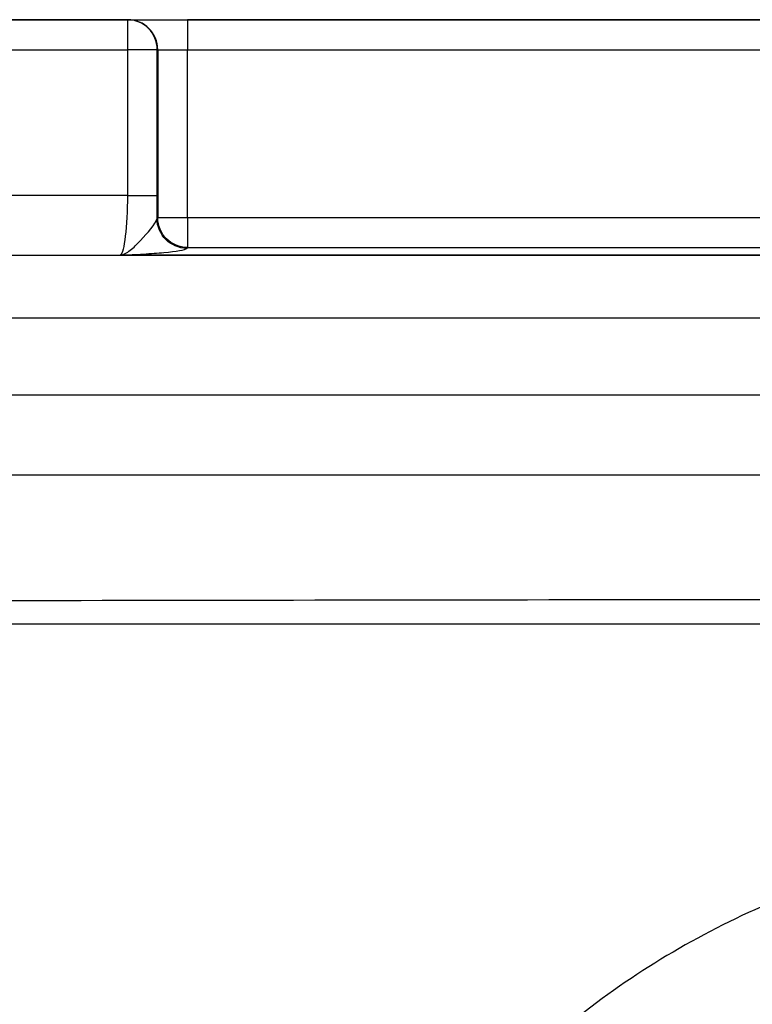
# Model space of a CAD drawing. Units: millimetres. Extents: x 65 to 735, y 65 to 435.
# Drawn here: x 329 to 378, y 369 to 435 of the extents above; entities that cross this region are included whole.
import ezdxf
from ezdxf.lldxf.tags import DXFTag

# ---------------------------------------------------------------- set-up
doc = ezdxf.new("R2010")
doc.units = ezdxf.units.MM
for name, color, linetype, true_color in [('ORTHO$2', 7, 'CONTINUOUS', 0xffffff), ('VERASE001I1$000', 7, 'CONTINUOUS', 0xffffff), ('VERASE001I104$000', 7, 'CONTINUOUS', 0xffffff), ('VERASE001I106$000', 7, 'CONTINUOUS', 0xffffff), ('VERASE001I115$000', 7, 'CONTINUOUS', 0xffffff), ('VERASE001I117$000', 7, 'CONTINUOUS', 0xffffff), ('VERASE001I121$000', 7, 'CONTINUOUS', 0xffffff), ('VERASE001I122$000', 7, 'CONTINUOUS', 0xffffff), ('VERASE001I123$000', 7, 'CONTINUOUS', 0xffffff), ('VERASE001I124$000', 7, 'CONTINUOUS', 0xffffff), ('VERASE001I125$000', 7, 'CONTINUOUS', 0xffffff), ('VERASE001I126$000', 7, 'CONTINUOUS', 0xffffff), ('VERASE001I127$000', 7, 'CONTINUOUS', 0xffffff), ('VERASE001I128$000', 7, 'CONTINUOUS', 0xffffff), ('VERASE001I129$000', 7, 'CONTINUOUS', 0xffffff), ('VERASE001I130$000', 7, 'CONTINUOUS', 0xffffff), ('VERASE001I131$000', 7, 'CONTINUOUS', 0xffffff), ('VERASE001I132$000', 7, 'CONTINUOUS', 0xffffff), ('VERASE001I135$000', 7, 'CONTINUOUS', 0xffffff), ('VERASE001I136$000', 7, 'CONTINUOUS', 0xffffff), ('VERASE001I141$000', 7, 'CONTINUOUS', 0xffffff), ('VERASE001I147$000', 7, 'CONTINUOUS', 0xffffff), ('VERASE001I148$000', 7, 'CONTINUOUS', 0xffffff), ('VERASE001I150$000', 7, 'CONTINUOUS', 0xffffff), ('VERASE001I152$000', 7, 'CONTINUOUS', 0xffffff), ('VERASE001I154$000', 7, 'CONTINUOUS', 0xffffff), ('VERASE001I155$000', 7, 'CONTINUOUS', 0xffffff), ('VERASE001I156$000', 7, 'CONTINUOUS', 0xffffff), ('VERASE001I159$000', 7, 'CONTINUOUS', 0xffffff), ('VERASE001I160$000', 7, 'CONTINUOUS', 0xffffff), ('VERASE001I161$000', 7, 'CONTINUOUS', 0xffffff), ('VERASE001I163$000', 7, 'CONTINUOUS', 0xffffff), ('VERASE001I164$000', 7, 'CONTINUOUS', 0xffffff), ('VERASE001I169$000', 7, 'CONTINUOUS', 0xffffff), ('VERASE001I17$000', 7, 'CONTINUOUS', 0xffffff), ('VERASE001I172$000', 7, 'CONTINUOUS', 0xffffff), ('VERASE001I173$000', 7, 'CONTINUOUS', 0xffffff), ('VERASE001I176$000', 7, 'CONTINUOUS', 0xffffff), ('VERASE001I177$000', 7, 'CONTINUOUS', 0xffffff), ('VERASE001I38$010', 7, 'CONTINUOUS', 0xffffff), ('VERASE001I41$000', 7, 'CONTINUOUS', 0xffffff), ('VERASE001I5$000', 7, 'CONTINUOUS', 0xffffff), ('VERASE001I59$010', 7, 'CONTINUOUS', 0xffffff), ('VERASE001I61$001', 7, 'CONTINUOUS', 0xffffff), ('VERASE001I62$000', 7, 'CONTINUOUS', 0xffffff), ('VERASE001I86$001', 7, 'CONTINUOUS', 0xffffff), ('VMODIFIED001I1$100', 7, 'CONTINUOUS', 0xffffff), ('VMODIFIED001I106$010', 7, 'CONTINUOUS', 0xffffff), ('VMODIFIED001I115$010', 7, 'CONTINUOUS', 0xffffff), ('VMODIFIED001I121$010', 7, 'CONTINUOUS', 0xffffff), ('VMODIFIED001I123$010', 7, 'CONTINUOUS', 0xffffff), ('VMODIFIED001I124$010', 7, 'CONTINUOUS', 0xffffff), ('VMODIFIED001I125$010', 7, 'CONTINUOUS', 0xffffff), ('VMODIFIED001I126$001', 7, 'CONTINUOUS', 0xffffff), ('VMODIFIED001I127$010', 7, 'CONTINUOUS', 0xffffff), ('VMODIFIED001I128$010', 7, 'CONTINUOUS', 0xffffff), ('VMODIFIED001I129$001', 7, 'CONTINUOUS', 0xffffff), ('VMODIFIED001I129$010', 7, 'CONTINUOUS', 0xffffff), ('VMODIFIED001I130$010', 7, 'CONTINUOUS', 0xffffff), ('VMODIFIED001I132$001', 7, 'CONTINUOUS', 0xffffff), ('VMODIFIED001I132$010', 7, 'CONTINUOUS', 0xffffff), ('VMODIFIED001I135$001', 7, 'CONTINUOUS', 0xffffff), ('VMODIFIED001I135$010', 7, 'CONTINUOUS', 0xffffff), ('VMODIFIED001I136$010', 7, 'CONTINUOUS', 0xffffff), ('VMODIFIED001I147$001', 7, 'CONTINUOUS', 0xffffff), ('VMODIFIED001I148$010', 7, 'CONTINUOUS', 0xffffff), ('VMODIFIED001I150$001', 7, 'CONTINUOUS', 0xffffff), ('VMODIFIED001I150$010', 7, 'CONTINUOUS', 0xffffff), ('VMODIFIED001I154$010', 7, 'CONTINUOUS', 0xffffff), ('VMODIFIED001I155$010', 7, 'CONTINUOUS', 0xffffff), ('VMODIFIED001I156$001', 7, 'CONTINUOUS', 0xffffff), ('VMODIFIED001I159$001', 7, 'CONTINUOUS', 0xffffff), ('VMODIFIED001I159$010', 7, 'CONTINUOUS', 0xffffff), ('VMODIFIED001I160$001', 7, 'CONTINUOUS', 0xffffff), ('VMODIFIED001I161$010', 7, 'CONTINUOUS', 0xffffff), ('VMODIFIED001I163$010', 7, 'CONTINUOUS', 0xffffff), ('VMODIFIED001I164$010', 7, 'CONTINUOUS', 0xffffff), ('VMODIFIED001I17$010', 7, 'CONTINUOUS', 0xffffff), ('VMODIFIED001I17$100', 7, 'CONTINUOUS', 0xffffff), ('VMODIFIED001I172$010', 7, 'CONTINUOUS', 0xffffff), ('VMODIFIED001I173$001', 7, 'CONTINUOUS', 0xffffff), ('VMODIFIED001I173$010', 7, 'CONTINUOUS', 0xffffff), ('VMODIFIED001I176$010', 7, 'CONTINUOUS', 0xffffff), ('VMODIFIED001I177$001', 7, 'CONTINUOUS', 0xffffff), ('VMODIFIED001I38$001', 7, 'CONTINUOUS', 0xffffff), ('VMODIFIED001I38$100', 7, 'CONTINUOUS', 0xffffff), ('VMODIFIED001I41$001', 7, 'CONTINUOUS', 0xffffff), ('VMODIFIED001I41$100', 7, 'CONTINUOUS', 0xffffff), ('VMODIFIED001I5$100', 7, 'CONTINUOUS', 0xffffff), ('VMODIFIED001I59$001', 7, 'CONTINUOUS', 0xffffff), ('VMODIFIED001I61$010', 7, 'CONTINUOUS', 0xffffff), ('VMODIFIED001I62$010', 7, 'CONTINUOUS', 0xffffff), ('VMODIFIED001I86$010', 7, 'CONTINUOUS', 0xffffff)]:
    doc.layers.add(name, color=color, linetype=linetype, true_color=true_color)
tags = doc.linetypes.add('DOT', pattern=[10, 0, -10]).pattern_tags.tags
tags[6:7] = [DXFTag(74, 4), DXFTag(75, 0), DXFTag(340, '0'), DXFTag(46, 0.0), DXFTag(50, 0.0), DXFTag(44, 0.0), DXFTag(45, 0.0)]
tags[4:5] = [DXFTag(74, 4), DXFTag(75, 0), DXFTag(340, '0'), DXFTag(46, 0.0), DXFTag(50, 0.0), DXFTag(44, 0.0), DXFTag(45, 0.0)]

msp = doc.modelspace()

# ---------------------------------------------------------------- linework, layer by layer
at = {"layer": 'ORTHO$2', "color": 155, "linetype": 'CONTINUOUS'}
msp.add_open_spline([(171.751, 382.892, 165.971), (178.214, 378.448, 165.772), (192.1, 369.493, 165.343), (213.838, 357.296, 164.668), (236.589, 346.468, 163.96), (259.352, 337.636, 163.25), (282.176, 330.788, 162.541), (305.112, 325.957, 161.831), (326.899, 323.227, 161.161), (341.019, 322.737, 160.732), (347.444, 322.761, 160.537)], degree=3, knots=[0, 0, 0, 0, 0.12465, 0.263019, 0.396259, 0.525313, 0.651208, 0.775049, 0.897993, 1, 1, 1, 1], dxfattribs=at)
at = {"layer": 'ORTHO$2', "color": 155, "linetype": 'DOT'}
msp.add_open_spline([(172.341, 382.035, 177.959), (180.22, 376.959, 177.716), (195.959, 367.545, 177.229), (219.983, 355.111, 176.483), (243.963, 344.764, 175.737), (267.953, 336.478, 174.99), (292.01, 330.257, 174.243), (316.182, 326.12, 173.495), (339.946, 324.092, 172.766), (355.605, 324.123, 172.289), (363.177, 324.448, 172.06)], degree=3, knots=[0, 0, 0, 0, 0.138599, 0.27174, 0.400276, 0.525137, 0.647327, 0.76792, 0.888027, 1, 1, 1, 1], dxfattribs=at)
at = {"layer": 'VERASE001I1$000', "color": 7, "linetype": 'CONTINUOUS'}
msp.add_line((99.962, 435, 250), (700.038, 435, 250), dxfattribs=at)
at = {"layer": 'VERASE001I104$000', "color": 7, "linetype": 'CONTINUOUS'}
msp.add_line((336.487, 423.287, 239.5), (101.12, 423.287, 239.5), dxfattribs=at)
at = {"layer": 'VERASE001I106$000', "color": 7, "linetype": 'CONTINUOUS'}
msp.add_line((101.12, 419.302, 235.849), (698.88, 419.302, 235.849), dxfattribs=at)
at = {"layer": 'VERASE001I115$000', "color": 7, "linetype": 'CONTINUOUS'}
msp.add_line((336.487, 435, 241.5), (99.962, 435, 241.5), dxfattribs=at)
at = {"layer": 'VERASE001I117$000', "color": 7, "linetype": 'CONTINUOUS'}
msp.add_line((88.302, 433, 239.5), (336.487, 433, 239.5), dxfattribs=at)
at = {"layer": 'VERASE001I121$000', "color": 7, "linetype": 'CONTINUOUS'}
msp.add_line((336.039, 419.302, 235.85), (463.961, 419.302, 235.85), dxfattribs=at)
at = {"layer": 'VERASE001I122$000', "color": 7, "linetype": 'CONTINUOUS'}
msp.add_line((463.992, 419.302, 235.85), (336.008, 419.302, 235.85), dxfattribs=at)
at = {"layer": 'VERASE001I123$000', "color": 7, "linetype": 'CONTINUOUS'}
msp.add_line((340.454, 419.764, 241.127), (340.502, 419.812, 241.674), dxfattribs=at)
at = {"layer": 'VERASE001I124$000', "color": 7, "linetype": 'CONTINUOUS', "extrusion": (0, -1, 0)}
msp.add_arc((336.487, 241.5, -423.287), 2, 270, 355, dxfattribs=at)
at = {"layer": 'VERASE001I125$000', "color": 7, "linetype": 'CONTINUOUS', "extrusion": (-1, 0, 0)}
msp.add_arc((-433, 245.5, -340.502), 2, 180, 270, dxfattribs=at)
at = {"layer": 'VERASE001I126$000', "color": 7, "linetype": 'CONTINUOUS', "extrusion": (0, 1, 0)}
msp.add_arc((-340.502, 241.5, 433), 2, 5, 90, dxfattribs=at)
at = {"layer": 'VERASE001I127$000', "color": 7, "linetype": 'CONTINUOUS', "extrusion": (-3.21e-10, -4.1667e-08, -1)}
msp.add_open_spline([(336.023, 419.302, 235.85), (336.029, 419.302, 235.85), (336.034, 419.302, 235.85), (336.039, 419.302, 235.85)], degree=3, dxfattribs=at)
at = {"layer": 'VERASE001I128$000', "color": 7, "linetype": 'CONTINUOUS'}
msp.add_open_spline([(336.008, 419.302, 235.85), (336.013, 419.302, 235.85), (336.018, 419.302, 235.85), (336.023, 419.302, 235.85)], degree=3, dxfattribs=at)
at = {"layer": 'VERASE001I129$000', "color": 7, "linetype": 'CONTINUOUS'}
msp.add_line((338.51, 421.804, 241.674), (338.462, 421.756, 241.127), dxfattribs=at)
at = {"layer": 'VERASE001I130$000', "color": 7, "linetype": 'CONTINUOUS'}
msp.add_open_spline([(336.023, 419.302, 235.85), (336.038, 419.314, 235.983), (336.122, 419.328, 236.097), (336.233, 419.367, 236.338), (336.288, 419.391, 236.457), (336.454, 419.475, 236.812), (336.566, 419.548, 237.046), (336.901, 419.808, 237.725), (337.127, 420.036, 238.147), (337.817, 420.795, 239.365), (338.375, 421.374, 240.132), (338.462, 421.756, 241.127)], degree=3, knots=[0, 0, 0, 0, 0.0625, 0.0625, 0.125, 0.125, 0.25, 0.25, 0.5, 0.5, 1, 1, 1, 1], dxfattribs=at)
at = {"layer": 'VERASE001I131$000', "color": 7, "linetype": 'CONTINUOUS'}
msp.add_line((340.502, 421.804, 243.5), (340.502, 433, 243.5), dxfattribs=at)
at = {"layer": 'VERASE001I132$000', "color": 7, "linetype": 'CONTINUOUS', "extrusion": (-0.086827, -0.086827, -0.992433)}
msp.add_arc((-57.489, -505.298, -305.861), 2, 45.21762, 134.78239, dxfattribs=at)
at = {"layer": 'VERASE001I135$000', "color": 7, "linetype": 'CONTINUOUS', "extrusion": (-1.93249e-16, -1, 2.26052e-16)}
msp.add_arc((340.502, 241.5, -421.804), 2, 90, 175, dxfattribs=at)
at = {"layer": 'VERASE001I136$000', "color": 7, "linetype": 'CONTINUOUS'}
msp.add_line((336.517, 435, 241.849), (336.487, 435, 241.5), dxfattribs=at)
at = {"layer": 'VERASE001I141$000', "color": 7, "linetype": 'CONTINUOUS'}
msp.add_line((336.487, 433, 239.5), (336.487, 423.287, 239.5), dxfattribs=at)
at = {"layer": 'VERASE001I147$000', "color": 7, "linetype": 'CONTINUOUS', "extrusion": (0, 1, 0)}
msp.add_arc((-336.487, 241.5, 433), 2, 185, 270, dxfattribs=at)
at = {"layer": 'VERASE001I148$000', "color": 7, "linetype": 'CONTINUOUS'}
msp.add_line((459.498, 435, 245.5), (340.502, 435, 245.5), dxfattribs=at)
at = {"layer": 'VERASE001I150$000', "color": 7, "linetype": 'CONTINUOUS', "extrusion": (-0.086827, -0.086827, -0.992433)}
msp.add_arc((-57.489, -505.298, -305.31), 2, 45.21762, 134.78239, dxfattribs=at)
at = {"layer": 'VERASE001I152$000', "color": 7, "linetype": 'CONTINUOUS'}
msp.add_line((340.502, 433, 243.5), (459.498, 433, 243.5), dxfattribs=at)
at = {"layer": 'VERASE001I154$000', "color": 7, "linetype": 'CONTINUOUS', "extrusion": (-1, 0, 0)}
msp.add_arc((-433, 241.5, -336.487), 2, 180, 270, dxfattribs=at)
at = {"layer": 'VERASE001I155$000', "color": 7, "linetype": 'CONTINUOUS', "extrusion": (1, 0, 0)}
msp.add_arc((421.804, 241.5, 340.502), 2, 90, 175, dxfattribs=at)
at = {"layer": 'VERASE001I156$000', "color": 7, "linetype": 'CONTINUOUS'}
msp.add_line((338.479, 423.287, 241.326), (338.479, 433, 241.326), dxfattribs=at)
at = {"layer": 'VERASE001I159$000', "color": 7, "linetype": 'CONTINUOUS', "extrusion": (0.087156, 0, 0.996195)}
msp.add_arc((433, -314.158, 269.908), 2, 270, 0, dxfattribs=at)
at = {"layer": 'VERASE001I160$000', "color": 7, "linetype": 'CONTINUOUS'}
msp.add_line((338.51, 433, 241.674), (338.51, 421.804, 241.674), dxfattribs=at)
at = {"layer": 'VERASE001I161$000', "color": 7, "linetype": 'CONTINUOUS'}
msp.add_line((459.498, 421.804, 243.5), (340.502, 421.804, 243.5), dxfattribs=at)
at = {"layer": 'VERASE001I163$000', "color": 7, "linetype": 'CONTINUOUS'}
msp.add_line((340.502, 419.812, 241.674), (459.498, 419.812, 241.674), dxfattribs=at)
at = {"layer": 'VERASE001I164$000', "color": 7, "linetype": 'CONTINUOUS', "extrusion": (0.991499, 0, -0.130117)}
msp.add_ellipse((335.962, 423.287, 235.5), major_axis=(0.525, 0, 4), ratio=0.991499, start_param=0, end_param=1.483184, dxfattribs=at)
at = {"layer": 'VERASE001I169$000', "color": 7, "linetype": 'CONTINUOUS', "extrusion": (-0.996195, 0, 0.087156)}
msp.add_ellipse((337.954, 423.287, 235.326), major_axis=(0.525, 0, 6), ratio=0.996195, start_param=6.025217, end_param=6.283185, dxfattribs=at)
at = {"layer": 'VERASE001I17$000', "color": 7, "linetype": 'CONTINUOUS'}
msp.add_line((105.288, 404.674, 189.128), (694.712, 404.674, 189.128), dxfattribs=at)
at = {"layer": 'VERASE001I172$000', "color": 7, "linetype": 'CONTINUOUS', "extrusion": (0, 1, 0)}
msp.add_arc((-340.502, 241.5, 435), 4, 5, 90, dxfattribs=at)
at = {"layer": 'VERASE001I173$000', "color": 7, "linetype": 'CONTINUOUS', "extrusion": (0.087156, 0, 0.996195)}
msp.add_arc((433, -314.158, 270.258), 2, 270, 0, dxfattribs=at)
at = {"layer": 'VERASE001I176$000', "color": 7, "linetype": 'CONTINUOUS', "extrusion": (1.1065e-14, 0.996195, -0.087156)}
msp.add_open_spline([(336.039, 419.302, 235.85), (336.065, 419.308, 235.922), (336.16, 419.31, 235.936), (336.289, 419.316, 236.013), (336.353, 419.32, 236.052), (336.546, 419.33, 236.167), (336.674, 419.337, 236.245), (337.057, 419.357, 236.481), (337.309, 419.371, 236.642), (338.044, 419.416, 237.152), (338.508, 419.449, 237.524), (339.752, 419.562, 238.821), (340.349, 419.658, 239.924), (340.454, 419.764, 241.127)], degree=3, knots=[0, 0, 0, 0, 0.03125, 0.03125, 0.0625, 0.0625, 0.125, 0.125, 0.25, 0.25, 0.5, 0.5, 1, 1, 1, 1], dxfattribs=at)
at = {"layer": 'VERASE001I177$000', "color": 7, "linetype": 'CONTINUOUS'}
msp.add_line((338.479, 433, 241.326), (338.51, 433, 241.674), dxfattribs=at)
at = {"layer": 'VERASE001I38$010', "color": 7, "linetype": 'CONTINUOUS'}
msp.add_open_spline([(366.073, 345.405, 172.06), (105.288, 394.712, 180)], degree=1, dxfattribs=at)
at = {"layer": 'VERASE001I41$000', "color": 7, "linetype": 'CONTINUOUS'}
msp.add_open_spline([(694.712, 394.712, 180), (670.153, 394.712, 180), (621.034, 394.712, 180), (547.356, 394.712, 180), (473.678, 394.712, 180), (400, 394.712, 180), (326.322, 394.712, 180), (252.644, 394.712, 180), (178.966, 394.712, 180), (129.847, 394.712, 180), (105.288, 394.712, 180)], degree=3, dxfattribs=at)
at = {"layer": 'VERASE001I5$000', "color": 7, "linetype": 'CONTINUOUS'}
msp.add_line((99.962, 410, 250), (700.038, 410, 250), dxfattribs=at)
at = {"layer": 'VERASE001I59$010', "color": 7, "linetype": 'CONTINUOUS'}
msp.add_open_spline([(351.66, 348.264, 161.996), (269.481, 364.073, 164.499), (187.295, 379.845, 166.999), (105.096, 395.55, 169.501)], degree=3, dxfattribs=at)
at = {"layer": 'VERASE001I61$001', "color": 7, "linetype": 'CONTINUOUS'}
msp.add_open_spline([(694.712, 395.732, 169.525), (679.437, 395.768, 169.527), (664.162, 395.808, 169.529), (635.027, 395.886, 169.534), (621.168, 395.924, 169.536), (593.45, 396.003, 169.541), (579.591, 396.043, 169.543), (551.873, 396.12, 169.548), (538.014, 396.158, 169.551), (510.295, 396.227, 169.556), (496.436, 396.259, 169.558), (468.718, 396.311, 169.562), (454.859, 396.331, 169.564), (427.333, 396.356, 169.566), (413.666, 396.36, 169.566), (384.885, 396.354, 169.566), (369.77, 396.34, 169.565), (339.539, 396.298, 169.561), (324.424, 396.268, 169.559), (294.194, 396.199, 169.554), (279.079, 396.159, 169.551), (248.849, 396.076, 169.545), (233.734, 396.033, 169.543), (180.842, 395.882, 169.533), (143.065, 395.778, 169.528), (105.288, 395.692, 169.523)], degree=3, knots=[0, 0, 0, 0, 0.077748, 0.077748, 0.148286, 0.148286, 0.218825, 0.218825, 0.289364, 0.289364, 0.359902, 0.359902, 0.430441, 0.430441, 0.5, 0.5, 0.576932, 0.576932, 0.653863, 0.653863, 0.730794, 0.730794, 0.807725, 0.807725, 1, 1, 1, 1], dxfattribs=at)
at = {"layer": 'VERASE001I62$000', "color": 7, "linetype": 'CONTINUOUS'}
msp.add_line((105.288, 415.134, 188.213), (694.712, 415.134, 188.213), dxfattribs=at)
at = {"layer": 'VERASE001I86$001', "color": 7, "linetype": 'CONTINUOUS'}
msp.add_open_spline([(447.538, 350.182, 162.001), (445.515, 354.854, 162.081), (442.78, 359.171, 162.194), (436.042, 366.741, 162.639), (432.017, 369.947, 163), (423.352, 375.125, 163.897), (418.765, 377.141, 164.395), (408.979, 379.883, 165.08), (403.999, 380.529, 165.257), (396.413, 380.377, 165.227), (393.852, 380.133, 165.167), (388.861, 379.282, 164.959), (386.422, 378.677, 164.811), (379.262, 376.36, 164.268), (374.653, 374.133, 163.763), (368.36, 370.002, 163.126), (366.356, 368.483, 162.934), (362.567, 365.109, 162.612), (360.791, 363.252, 162.482), (356.016, 357.36, 162.175), (353.515, 353.013, 162.071), (351.682, 348.258, 161.995)], degree=3, knots=[0, 0, 0, 0, 0.125, 0.125, 0.25, 0.25, 0.375, 0.375, 0.5, 0.5, 0.5625, 0.5625, 0.625, 0.625, 0.75, 0.75, 0.8125, 0.8125, 0.875, 0.875, 1, 1, 1, 1], dxfattribs=at)
at = {"layer": 'VMODIFIED001I1$100', "color": 155, "linetype": 'CONTINUOUS'}
msp.add_line((99.962, 435, 250), (700.038, 435, 250), dxfattribs=at)
at = {"layer": 'VMODIFIED001I106$010', "color": 155, "linetype": 'DOT'}
msp.add_line((101.12, 419.302, 235.849), (698.88, 419.302, 235.849), dxfattribs=at)
at = {"layer": 'VMODIFIED001I115$010', "color": 155, "linetype": 'DOT'}
msp.add_line((336.487, 435, 241.5), (99.962, 435, 241.5), dxfattribs=at)
at = {"layer": 'VMODIFIED001I121$010', "color": 155, "linetype": 'DOT'}
msp.add_line((336.039, 419.302, 235.85), (463.961, 419.302, 235.85), dxfattribs=at)
at = {"layer": 'VMODIFIED001I123$010', "color": 155, "linetype": 'DOT'}
msp.add_line((340.454, 419.764, 241.127), (340.502, 419.812, 241.674), dxfattribs=at)
at = {"layer": 'VMODIFIED001I124$010', "color": 155, "linetype": 'DOT', "extrusion": (0, -1, 0)}
msp.add_arc((336.487, 241.5, -423.287), 2, 270, 355, dxfattribs=at)
at = {"layer": 'VMODIFIED001I125$010', "color": 155, "linetype": 'DOT', "extrusion": (-1, 0, 0)}
msp.add_arc((-433, 245.5, -340.502), 2, 180, 270, dxfattribs=at)
at = {"layer": 'VMODIFIED001I126$001', "color": 155, "linetype": 'DOT', "extrusion": (0, 1, 0)}
msp.add_arc((-340.502, 241.5, 433), 2, 5, 90, dxfattribs=at)
at = {"layer": 'VMODIFIED001I127$010', "color": 155, "linetype": 'DOT', "extrusion": (-3.21e-10, -4.1667e-08, -1)}
msp.add_open_spline([(336.023, 419.302, 235.85), (336.029, 419.302, 235.85), (336.034, 419.302, 235.85), (336.039, 419.302, 235.85)], degree=3, dxfattribs=at)
at = {"layer": 'VMODIFIED001I128$010', "color": 155, "linetype": 'DOT'}
msp.add_open_spline([(336.008, 419.302, 235.85), (336.013, 419.302, 235.85), (336.018, 419.302, 235.85), (336.023, 419.302, 235.85)], degree=3, dxfattribs=at)
at = {"layer": 'VMODIFIED001I129$001', "color": 155, "linetype": 'DOT'}
msp.add_line((338.51, 421.804, 241.674), (338.462, 421.756, 241.127), dxfattribs=at)
at = {"layer": 'VMODIFIED001I129$010', "color": 155, "linetype": 'DOT'}
msp.add_line((338.51, 421.804, 241.674), (338.462, 421.756, 241.127), dxfattribs=at)
at = {"layer": 'VMODIFIED001I130$010', "color": 155, "linetype": 'DOT'}
msp.add_open_spline([(336.023, 419.302, 235.85), (336.038, 419.314, 235.983), (336.122, 419.328, 236.097), (336.233, 419.367, 236.338), (336.288, 419.391, 236.457), (336.454, 419.475, 236.812), (336.566, 419.548, 237.046), (336.901, 419.808, 237.725), (337.127, 420.036, 238.147), (337.817, 420.795, 239.365), (338.375, 421.374, 240.132), (338.462, 421.756, 241.127)], degree=3, knots=[0, 0, 0, 0, 0.0625, 0.0625, 0.125, 0.125, 0.25, 0.25, 0.5, 0.5, 1, 1, 1, 1], dxfattribs=at)
at = {"layer": 'VMODIFIED001I132$001', "color": 155, "linetype": 'DOT', "extrusion": (-0.086827, -0.086827, -0.992433)}
msp.add_arc((-57.489, -505.298, -305.861), 2, 45.21762, 134.78239, dxfattribs=at)
at = {"layer": 'VMODIFIED001I132$010', "color": 155, "linetype": 'DOT', "extrusion": (-0.086827, -0.086827, -0.992433)}
msp.add_arc((-57.489, -505.298, -305.861), 2, 45.21762, 134.78239, dxfattribs=at)
at = {"layer": 'VMODIFIED001I135$001', "color": 155, "linetype": 'DOT', "extrusion": (-1.93249e-16, -1, 2.26052e-16)}
msp.add_arc((340.502, 241.5, -421.804), 2, 90, 175, dxfattribs=at)
at = {"layer": 'VMODIFIED001I135$010', "color": 155, "linetype": 'DOT', "extrusion": (-1.93249e-16, -1, 2.26052e-16)}
msp.add_arc((340.502, 241.5, -421.804), 2, 90, 175, dxfattribs=at)
at = {"layer": 'VMODIFIED001I136$010', "color": 155, "linetype": 'DOT'}
msp.add_line((336.517, 435, 241.849), (336.487, 435, 241.5), dxfattribs=at)
at = {"layer": 'VMODIFIED001I147$001', "color": 155, "linetype": 'DOT', "extrusion": (0, 1, 0)}
msp.add_arc((-336.487, 241.5, 433), 2, 185, 270, dxfattribs=at)
at = {"layer": 'VMODIFIED001I148$010', "color": 155, "linetype": 'DOT'}
msp.add_line((459.498, 435, 245.5), (340.502, 435, 245.5), dxfattribs=at)
at = {"layer": 'VMODIFIED001I150$001', "color": 155, "linetype": 'DOT', "extrusion": (-0.086827, -0.086827, -0.992433)}
msp.add_arc((-57.489, -505.298, -305.31), 2, 45.21762, 134.78239, dxfattribs=at)
at = {"layer": 'VMODIFIED001I150$010', "color": 155, "linetype": 'DOT', "extrusion": (-0.086827, -0.086827, -0.992433)}
msp.add_arc((-57.489, -505.298, -305.31), 2, 45.21762, 134.78239, dxfattribs=at)
at = {"layer": 'VMODIFIED001I154$010', "color": 155, "linetype": 'DOT', "extrusion": (-1, 0, 0)}
msp.add_arc((-433, 241.5, -336.487), 2, 180, 270, dxfattribs=at)
at = {"layer": 'VMODIFIED001I155$010', "color": 155, "linetype": 'DOT', "extrusion": (1, 0, 0)}
msp.add_arc((421.804, 241.5, 340.502), 2, 90, 175, dxfattribs=at)
at = {"layer": 'VMODIFIED001I156$001', "color": 155, "linetype": 'DOT'}
msp.add_line((338.479, 423.287, 241.326), (338.479, 433, 241.326), dxfattribs=at)
at = {"layer": 'VMODIFIED001I159$001', "color": 155, "linetype": 'DOT', "extrusion": (0.087156, 0, 0.996195)}
msp.add_arc((433, -314.158, 269.908), 2, 270, 0, dxfattribs=at)
at = {"layer": 'VMODIFIED001I159$010', "color": 155, "linetype": 'DOT', "extrusion": (0.087156, 0, 0.996195)}
msp.add_arc((433, -314.158, 269.908), 2, 270, 0, dxfattribs=at)
at = {"layer": 'VMODIFIED001I160$001', "color": 155, "linetype": 'DOT'}
msp.add_line((338.51, 433, 241.674), (338.51, 421.804, 241.674), dxfattribs=at)
at = {"layer": 'VMODIFIED001I161$010', "color": 155, "linetype": 'DOT'}
msp.add_line((459.498, 421.804, 243.5), (340.502, 421.804, 243.5), dxfattribs=at)
at = {"layer": 'VMODIFIED001I163$010', "color": 155, "linetype": 'DOT'}
msp.add_line((340.502, 419.812, 241.674), (459.498, 419.812, 241.674), dxfattribs=at)
at = {"layer": 'VMODIFIED001I164$010', "color": 155, "linetype": 'DOT', "extrusion": (0.991499, 0, -0.130117)}
msp.add_ellipse((335.962, 423.287, 235.5), major_axis=(0.525, 0, 4), ratio=0.991499, start_param=0, end_param=1.483184, dxfattribs=at)
at = {"layer": 'VMODIFIED001I17$010', "color": 155, "linetype": 'DOT'}
msp.add_line((105.288, 404.674, 189.128), (694.712, 404.674, 189.128), dxfattribs=at)
at = {"layer": 'VMODIFIED001I17$100', "color": 155, "linetype": 'CONTINUOUS'}
msp.add_line((105.288, 404.674, 189.128), (694.712, 404.674, 189.128), dxfattribs=at)
at = {"layer": 'VMODIFIED001I172$010', "color": 155, "linetype": 'DOT', "extrusion": (0, 1, 0)}
msp.add_arc((-340.502, 241.5, 435), 4, 5, 90, dxfattribs=at)
at = {"layer": 'VMODIFIED001I173$001', "color": 155, "linetype": 'DOT', "extrusion": (0.087156, 0, 0.996195)}
msp.add_arc((433, -314.158, 270.258), 2, 270, 0, dxfattribs=at)
at = {"layer": 'VMODIFIED001I173$010', "color": 155, "linetype": 'DOT', "extrusion": (0.087156, 0, 0.996195)}
msp.add_arc((433, -314.158, 270.258), 2, 270, 0, dxfattribs=at)
at = {"layer": 'VMODIFIED001I176$010', "color": 155, "linetype": 'DOT', "extrusion": (1.1065e-14, 0.996195, -0.087156)}
msp.add_open_spline([(336.039, 419.302, 235.85), (336.065, 419.308, 235.922), (336.16, 419.31, 235.936), (336.289, 419.316, 236.013), (336.353, 419.32, 236.052), (336.546, 419.33, 236.167), (336.674, 419.337, 236.245), (337.057, 419.357, 236.481), (337.309, 419.371, 236.642), (338.044, 419.416, 237.152), (338.508, 419.449, 237.524), (339.752, 419.562, 238.821), (340.349, 419.658, 239.924), (340.454, 419.764, 241.127)], degree=3, knots=[0, 0, 0, 0, 0.03125, 0.03125, 0.0625, 0.0625, 0.125, 0.125, 0.25, 0.25, 0.5, 0.5, 1, 1, 1, 1], dxfattribs=at)
at = {"layer": 'VMODIFIED001I177$001', "color": 155, "linetype": 'DOT'}
msp.add_line((338.479, 433, 241.326), (338.51, 433, 241.674), dxfattribs=at)
at = {"layer": 'VMODIFIED001I38$001', "color": 155, "linetype": 'DOT'}
msp.add_open_spline([(366.073, 345.405, 172.06), (105.288, 394.712, 180)], degree=1, dxfattribs=at)
at = {"layer": 'VMODIFIED001I38$100', "color": 155, "linetype": 'CONTINUOUS'}
msp.add_open_spline([(366.073, 345.405, 172.06), (105.288, 394.712, 180)], degree=1, dxfattribs=at)
at = {"layer": 'VMODIFIED001I41$001', "color": 155, "linetype": 'DOT'}
msp.add_open_spline([(694.712, 394.712, 180), (670.153, 394.712, 180), (621.034, 394.712, 180), (547.356, 394.712, 180), (473.678, 394.712, 180), (400, 394.712, 180), (326.322, 394.712, 180), (252.644, 394.712, 180), (178.966, 394.712, 180), (129.847, 394.712, 180), (105.288, 394.712, 180)], degree=3, dxfattribs=at)
at = {"layer": 'VMODIFIED001I41$100', "color": 155, "linetype": 'CONTINUOUS'}
msp.add_open_spline([(694.712, 394.712, 180), (670.153, 394.712, 180), (621.034, 394.712, 180), (547.356, 394.712, 180), (473.678, 394.712, 180), (400, 394.712, 180), (326.322, 394.712, 180), (252.644, 394.712, 180), (178.966, 394.712, 180), (129.847, 394.712, 180), (105.288, 394.712, 180)], degree=3, dxfattribs=at)
at = {"layer": 'VMODIFIED001I5$100', "color": 155, "linetype": 'CONTINUOUS'}
msp.add_line((99.962, 410, 250), (700.038, 410, 250), dxfattribs=at)
at = {"layer": 'VMODIFIED001I59$001', "color": 155, "linetype": 'DOT'}
msp.add_open_spline([(351.66, 348.264, 161.996), (269.481, 364.073, 164.499), (187.295, 379.845, 166.999), (105.096, 395.55, 169.501)], degree=3, dxfattribs=at)
at = {"layer": 'VMODIFIED001I61$010', "color": 155, "linetype": 'DOT'}
msp.add_open_spline([(694.712, 395.732, 169.525), (679.437, 395.768, 169.527), (664.162, 395.808, 169.529), (635.027, 395.886, 169.534), (621.168, 395.924, 169.536), (593.45, 396.003, 169.541), (579.591, 396.043, 169.543), (551.873, 396.12, 169.548), (538.014, 396.158, 169.551), (510.295, 396.227, 169.556), (496.436, 396.259, 169.558), (468.718, 396.311, 169.562), (454.859, 396.331, 169.564), (427.333, 396.356, 169.566), (413.666, 396.36, 169.566), (384.885, 396.354, 169.566), (369.77, 396.34, 169.565), (339.539, 396.298, 169.561), (324.424, 396.268, 169.559), (294.194, 396.199, 169.554), (279.079, 396.159, 169.551), (248.849, 396.076, 169.545), (233.734, 396.033, 169.543), (180.842, 395.882, 169.533), (143.065, 395.778, 169.528), (105.288, 395.692, 169.523)], degree=3, knots=[0, 0, 0, 0, 0.077748, 0.077748, 0.148286, 0.148286, 0.218825, 0.218825, 0.289364, 0.289364, 0.359902, 0.359902, 0.430441, 0.430441, 0.5, 0.5, 0.576932, 0.576932, 0.653863, 0.653863, 0.730794, 0.730794, 0.807725, 0.807725, 1, 1, 1, 1], dxfattribs=at)
at = {"layer": 'VMODIFIED001I62$010', "color": 155, "linetype": 'DOT'}
msp.add_line((105.288, 415.134, 188.213), (694.712, 415.134, 188.213), dxfattribs=at)
at = {"layer": 'VMODIFIED001I86$010', "color": 155, "linetype": 'DOT'}
msp.add_open_spline([(447.538, 350.182, 162.001), (445.515, 354.854, 162.081), (442.78, 359.171, 162.194), (436.042, 366.741, 162.639), (432.017, 369.947, 163), (423.352, 375.125, 163.897), (418.765, 377.141, 164.395), (408.979, 379.883, 165.08), (403.999, 380.529, 165.257), (396.413, 380.377, 165.227), (393.852, 380.133, 165.167), (388.861, 379.282, 164.959), (386.422, 378.677, 164.811), (379.262, 376.36, 164.268), (374.653, 374.133, 163.763), (368.36, 370.002, 163.126), (366.356, 368.483, 162.934), (362.567, 365.109, 162.612), (360.791, 363.252, 162.482), (356.016, 357.36, 162.175), (353.515, 353.013, 162.071), (351.682, 348.258, 161.995)], degree=3, knots=[0, 0, 0, 0, 0.125, 0.125, 0.25, 0.25, 0.375, 0.375, 0.5, 0.5, 0.5625, 0.5625, 0.625, 0.625, 0.75, 0.75, 0.8125, 0.8125, 0.875, 0.875, 1, 1, 1, 1], dxfattribs=at)

doc.saveas('drawing.dxf')
